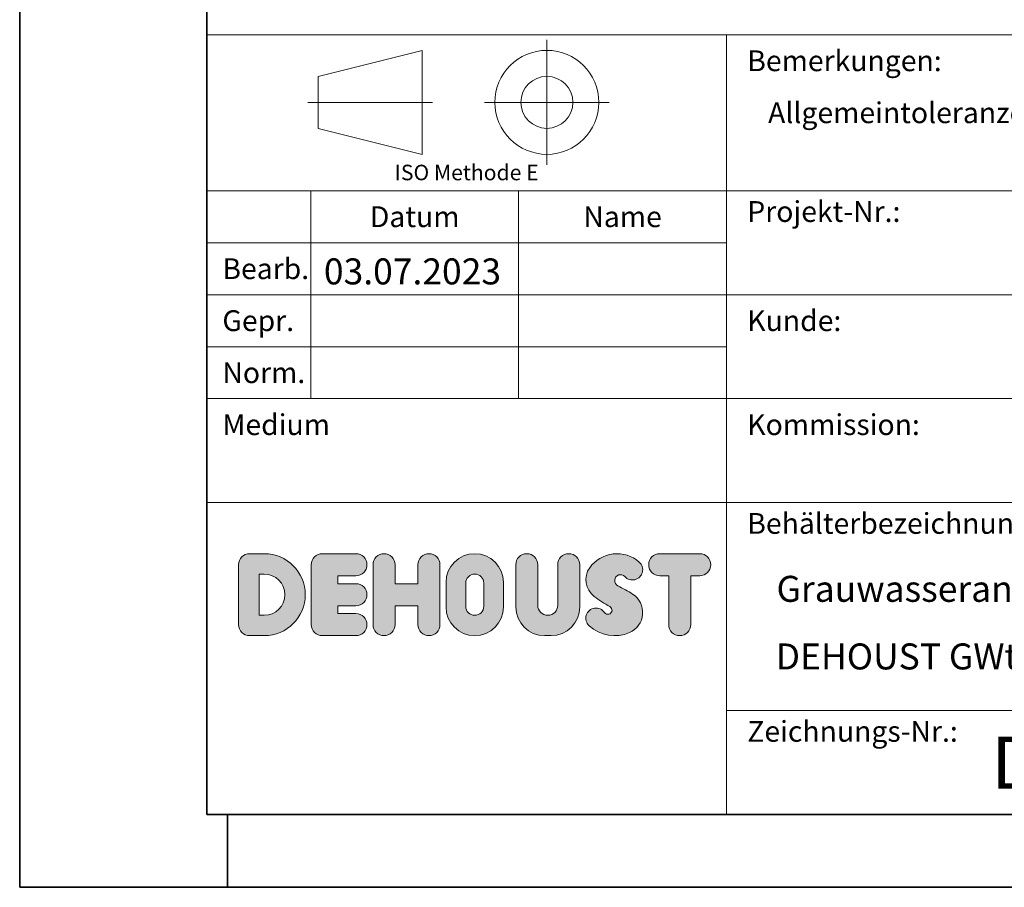
# Model space of a CAD drawing. Units: millimetres. Extents: x 0 to 15750, y 0 to 22275.
# Drawn here: x 0 to 7104, y 0 to 6259 of the extents above; entities that cross this region are included whole.
import ezdxf
from ezdxf.enums import TextEntityAlignment as Align

# ---------------------------------------------------------------- set-up
doc = ezdxf.new("R2010")
doc.units = ezdxf.units.MM
doc.header["$LTSCALE"] = 75
doc.layers.get('0').update_dxf_attribs({"lineweight": 18})
for name, color, linetype, lineweight in [('Rahmen (ISO)', 7, 'Continuous', 35), ('Skizziergeometrie (ISO)', 7, 'Continuous', 18), ('Titel (ISO)', 7, 'Continuous', 35)]:
    doc.layers.add(name, color=color, linetype=linetype, lineweight=lineweight)
doc.layers.add('Schraffur (ISO)', color=1, linetype='Continuous', lineweight=5, true_color=0xff0000)
doc.styles.add('Notiztext (DIN)', font='arial.ttf')
doc.styles.add('Textstil106', font='arial.ttf')
doc.styles.add('Textstil131', font='arial.ttf')
doc.styles.add('Textstil29', font='arial.ttf')
doc.styles.add('Textstil42', font='arial.ttf')

# ---------------------------------------------------------------- blocks, each defined once
blk = doc.blocks.new('Ränder Dehoust Standardrahmen')
at = {"layer": 'Rahmen (ISO)'}
for p, q in [((0, 296.9999999999999), (0, 0)), ((17.99999999999997, 6.999999999999957), (17.99999999999992, 290)), ((203, 6.999999999999993), (17.99999999999997, 6.999999999999957)), ((20.00000000000004, 6.999999999999966), (20.00000000000004, 0)), ((0, 0), (210, 0))]:
    blk.add_line(p, q, dxfattribs=at)
blk = doc.blocks.new('Schriftfelder Dehoust Leimen')
at = {"layer": 'Schraffur (ISO)', "true_color": 0x006fa4}
h = blk.add_hatch(color=144, dxfattribs=at)
edge = h.paths.add_edge_path(flags=0)
edge.add_line((399.0404021827714, 13.07470566534809), (399.0404021827714, 17.04433335019829))
edge.add_line((399.0404021827714, 17.04433335019829), (399.532241690547, 17.04433335020376))
edge.add_arc((399.532241690547, 15.05951950777592), 1.984813842427827, -90, 90, ccw=False)
edge.add_line((399.532241690547, 13.07470566534809), (399.0404021827713, 13.07470566534809))
edge = h.paths.add_edge_path()
edge.add_arc((398.1159650144268, 12.1774818472072), 1.058442831655497, 180, 269.9999999999923)
edge.add_line((398.1159650144266, 11.1190390155517), (399.532241690547, 11.11903901555165))
edge.add_arc((399.532241690547, 15.05951950777592), 3.940480492224285, 270, 450)
edge.add_line((399.532241690547, 19.00000000000019), (398.1159650144266, 19.00000000000006))
edge.add_arc((398.1159650144268, 17.94155716834459), 1.058442831655497, 90.00000000000769, 180)
edge.add_line((397.0575221827714, 17.94155716834462), (397.0575221827714, 12.17748184720715))
h = blk.add_hatch(color=144, dxfattribs=at)
edge = h.paths.add_edge_path()
edge.add_line((408.3535707156717, 19.00000000000012), (405.1143650144267, 19.00000000000009))
edge.add_arc((405.1143650144268, 17.94155716834461), 1.058442831655497, 90, 180)
edge.add_line((404.0559221827714, 17.94155716834462), (404.0559221827714, 12.17748184720715))
edge.add_arc((405.1143650144268, 12.17748184720715), 1.058442831655497, 180, 270)
edge.add_line((405.1143650144268, 11.11903901555165), (408.3535707156717, 11.11903901555162))
edge.add_arc((408.3535707156717, 12.17748184720715), 1.058442831655497, 270, 450)
edge.add_line((408.3535707156717, 13.23592467886268), (406.6078109729982, 13.23592467886268))
edge.add_line((406.6078109729983, 13.23592467886268), (406.6078109729983, 14.00107667612042))
edge.add_line((406.6078109729983, 14.00107667612042), (408.3535707156717, 14.00107667612042))
edge.add_arc((408.3535707156717, 15.05951950777592), 1.058442831655497, 270, 450)
edge.add_line((408.3535707156717, 16.11796233943142), (406.607810971971, 16.11796233943138))
edge.add_line((406.607810971971, 16.11796233943138), (406.607810971971, 16.88311433668918))
edge.add_line((406.607810971971, 16.88311433668918), (408.3535707156717, 16.88311433668912))
edge.add_arc((408.3535707156717, 17.94155716834462), 1.058442831655497, 270, 450)
h = blk.add_hatch(color=144, dxfattribs=at)
edge = h.paths.add_edge_path()
edge.add_arc((415.376918698252, 12.17748184720715), 1.058442831655497, 180, 360)
edge.add_line((416.4353615299074, 12.17748184720715), (416.4353615299073, 17.94155716834462))
edge.add_arc((415.3769186982518, 17.94155716834462), 1.058442831655497, 0, 180)
edge.add_line((414.3184758665964, 17.94155716834462), (414.3184758665964, 16.11796233943142))
edge.add_line((414.3184758665964, 16.11796233943142), (412.1120992106382, 16.11796233943142))
edge.add_line((412.1120992106382, 16.11796233943142), (412.1120992106382, 17.94155716834462))
edge.add_arc((411.0536563789827, 17.94155716834462), 1.058442831655497, 0, 180)
edge.add_line((409.9952135473272, 17.94155716834462), (409.9952135473272, 12.17748184720716))
edge.add_arc((411.0536563789826, 12.17748184720716), 1.058442831655484, 180, 360)
edge.add_line((412.1120992106381, 12.17748184720716), (412.1120992106382, 14.00107667612039))
edge.add_line((412.1120992106382, 14.00107667612039), (414.3184758665964, 14.00107667612039))
edge.add_line((414.3184758665964, 14.00107667612039), (414.3184758665965, 12.17748184720715))
h = blk.add_hatch(color=144, dxfattribs=at)
edge = h.paths.add_edge_path(flags=0)
edge.add_arc((419.7823481170975, 13.94138269292385), 0.8666770275757636, 180, 360)
edge.add_line((420.6490251446734, 13.94138269292385), (420.6490251446734, 16.17765632262252))
edge.add_arc((419.7823481170975, 16.17765632262252), 0.8666770275757636, 0, 180)
edge.add_line((418.9156710895218, 16.17765632262252), (418.9156710895218, 13.94138269292385))
edge = h.paths.add_edge_path()
edge.add_arc((419.7823481170976, 16.23621341280994), 2.763786587190272, 0, 180)
edge.add_line((417.0185615299074, 16.23621341280994), (417.0185615299074, 13.88282560274189))
edge.add_arc((419.7823481170976, 13.88282560274189), 2.763786587190265, 180, 360)
edge.add_line((422.5461347042879, 13.88282560274189), (422.5461347042879, 16.23621341280994))
h = blk.add_hatch(color=144, dxfattribs=at)
edge = h.paths.add_edge_path()
edge.add_line((427.7666379313673, 17.94155716834462), (427.7666379313672, 14.03579116723225))
edge.add_arc((426.805552429483, 14.03579116723225), 0.961085501884172, -180, 0, ccw=False)
edge.add_line((425.8444669275987, 14.03579116723225), (425.8444669275988, 17.94155716834462))
edge.add_arc((424.7860240959433, 17.94155716834462), 1.058442831655497, 0, 180)
edge.add_line((423.7275812642878, 17.94155716834462), (423.7275812642878, 13.88282560274189))
edge.add_arc((426.491367851478, 13.88282560274192), 2.763786587190265, 180, 270)
edge.add_line((426.491367851478, 11.11903901555164), (427.1197370074879, 11.1190390155517))
edge.add_arc((427.1197370074879, 13.88282560274196), 2.763786587190265, 270, 360)
edge.add_line((429.8835235946781, 13.88282560274189), (429.8835235946781, 17.94155716834462))
edge.add_arc((428.8250807630226, 17.94155716834462), 1.058442831655497, 0, 180)
h = blk.add_hatch(color=144, dxfattribs=at)
edge = h.paths.add_edge_path()
edge.add_arc((433.801986970515, 16.4227084383124), 0.5617325493069824, 42.01373404032979, 243.4253777287827)
edge.add_arc((426.6446122003566, 2.113934995176356), 15.43729901661906, 57.37483268447238, 63.425377728775686, ccw=False)
edge.add_arc((433.8348335120839, 13.34609768970829), 2.100854163958548, -66.48264781882472, 57.37483268447028, ccw=False)
edge.add_arc((433.228542428604, 14.73931770601708), 3.620278690465434, 227.6018523253662, 293.5173521811757, ccw=False)
edge.add_arc((431.4514381841365, 12.79301386673259), 0.9847145894582142, 34.141441010099925, 227.6018523253629, ccw=False)
edge.add_arc((432.5933161783923, 13.56732847109915), 0.3949406067054532, 214.1414410100998, 420.8479480037381)
edge.add_arc((439.4063481363701, 25.78180484126277), 13.59115382518332, 233.1949824728223, 240.84794800374232, ccw=False)
edge.add_arc((432.4553421286531, 16.49189953149665), 1.988618533974793, 144.3104444620876, 233.1949824728204, ccw=False)
edge.add_arc((433.4680858858696, 15.76444921859824), 3.235548313680608, 48.79029808241228, 144.3104444620851, ccw=False)
edge.add_arc((434.9509730865839, 17.4577589965345), 0.9847145894582141, -137.98626595965442, 48.79029808239801, ccw=False)
h = blk.add_hatch(color=144, dxfattribs=at)
edge = h.paths.add_edge_path()
edge.add_line((438.4434476760425, 16.88311433668918), (437.577330507698, 16.88311433668918))
edge.add_arc((437.577330507698, 17.9415571683447), 1.058442831655497, 90, 270, ccw=False)
edge.add_line((437.577330507698, 19.00000000000022), (441.4264505076979, 19.0000000000002))
edge.add_arc((441.4264505076978, 17.94155716834469), 1.058442831655497, -90, 90, ccw=False)
edge.add_line((441.4264505076978, 16.88311433668918), (440.5603333393536, 16.88311433668918))
edge.add_line((440.5603333393536, 16.88311433668918), (440.5603333393536, 12.17748184720715))
edge.add_arc((439.501890507698, 12.17748184720715), 1.058442831655497, -180, 0, ccw=False)
edge.add_line((438.4434476760425, 12.17748184720715), (438.4434476760425, 16.88311433668918))
at = {"lineweight": 18}
for p, q in [((394.0001707463379, 53.91428355932624), (579.0001707463377, 53.91428355932624)), ((444.0001707463379, 43.91428355932622), (579.0001707463379, 43.91428355932622)), ((394.0001707463379, 33.91428355932626), (579.0001707463379, 33.91428355932626)), ((444.0001707463376, 3.914283559326321), (579.0001707463379, 3.914283559326259))]:
    blk.add_line(p, q, dxfattribs=at)
blk.add_line((579.0001707463379, -6.085716440673796), (394.0001707463379, -6.085716440673803))
blk.add_line((579.0001707463379, -6.085716440673796), (394.0001707463379, -6.085716440673803))
blk.add_line((579.0001707463379, -6.085716440673796), (394.0001707463379, -6.085716440673803))
at = {"layer": 'Skizziergeometrie (ISO)', "color": 144, "true_color": 0x006fa4}
for p, q in [((398.1159650144266, 19.00000000000006), (399.532241690547, 19.00000000000019)), ((405.1143650144268, 19.00000000000009), (408.3535707156717, 19.00000000000012)), ((441.426450507698, 19.0000000000002), (437.577330507698, 19.00000000000022)), ((397.0575221827714, 12.17748184720715), (397.0575221827714, 17.94155716834462)), ((404.0559221827714, 12.17748184720715), (404.0559221827714, 17.94155716834462)), ((409.9952135473272, 12.17748184720716), (409.9952135473272, 17.94155716834462)), ((412.1120992106382, 17.94155716834462), (412.1120992106382, 16.11796233943142)), ((414.3184758665964, 16.11796233943142), (414.3184758665964, 17.94155716834462)), ((416.4353615299073, 17.94155716834462), (416.4353615299074, 12.17748184720715)), ((423.7275812642878, 13.88282560274189), (423.7275812642878, 17.94155716834462)), ((425.8444669275988, 17.94155716834462), (425.8444669275987, 14.03579116723225)), ((427.7666379313672, 14.03579116723225), (427.7666379313673, 17.94155716834462)), ((429.8835235946781, 17.94155716834462), (429.8835235946781, 13.88282560274189)), ((399.0404021827714, 17.04433335019829), (399.532241690547, 17.04433335020376)), ((399.0404021827714, 13.07470566534809), (399.0404021827714, 17.04433335019829)), ((408.3535707156717, 16.88311433668913), (406.607810971971, 16.88311433668918)), ((406.607810971971, 16.88311433668918), (406.607810971971, 16.11796233943138)), ((406.607810971971, 16.11796233943138), (408.3535707156717, 16.11796233943142)), ((412.1120992106382, 16.11796233943142), (414.3184758665964, 16.11796233943142)), ((417.0185615299074, 16.23621341280994), (417.0185615299074, 13.88282560274189)), ((418.9156710895218, 16.17765632262252), (418.9156710895218, 13.94138269292385)), ((420.6490251446734, 13.94138269292385), (420.6490251446734, 16.17765632262252)), ((422.5461347042879, 13.88282560274189), (422.5461347042879, 16.23621341280994)), ((437.577330507698, 16.88311433668918), (438.4434476760425, 16.88311433668918)), ((438.4434476760425, 16.88311433668918), (438.4434476760425, 12.17748184720715)), ((440.5603333393536, 12.17748184720715), (440.5603333393536, 16.88311433668918)), ((440.5603333393536, 16.88311433668918), (441.4264505076978, 16.88311433668918)), ((406.6078109729983, 14.00107667612042), (406.6078109729983, 13.23592467886268)), ((408.3535707156717, 14.00107667612042), (406.6078109729983, 14.00107667612042)), ((414.3184758665964, 14.00107667612039), (412.1120992106382, 14.00107667612039)), ((412.1120992106382, 14.00107667612039), (412.1120992106381, 12.17748184720716)), ((414.3184758665965, 12.17748184720715), (414.3184758665964, 14.00107667612039)), ((399.532241690547, 13.07470566534809), (399.0404021827714, 13.07470566534809)), ((406.6078109729983, 13.23592467886268), (408.3535707156717, 13.23592467886268)), ((399.532241690547, 11.11903901555165), (398.1159650144266, 11.1190390155517)), ((408.3535707156717, 11.11903901555162), (405.1143650144268, 11.11903901555165)), ((427.1197370074879, 11.1190390155517), (426.491367851478, 11.11903901555164))]:
    blk.add_line(p, q, dxfattribs=at)
for centre, radius, start, end in [((398.1159650144268, 17.94155716834459), 1.058442831655497, 90, 180), ((399.532241690547, 15.05951950777592), 3.940480492224285, 270, 90), ((405.1143650144268, 17.94155716834461), 1.058442831655497, 90, 180), ((408.3535707156717, 17.94155716834462), 1.058442831655497, 270, 90), ((411.0536563789827, 17.94155716834462), 1.058442831655497, 0, 180), ((415.3769186982518, 17.94155716834462), 1.058442831655497, 0, 180), ((419.7823481170976, 16.23621341280994), 2.763786587190287, 0, 180), ((419.7823481170976, 16.23621341280994), 2.763786587190287, 0, 180), ((419.7823481170976, 16.23621341280994), 2.763786587190272, 0, 180), ((419.7823481170976, 16.23621341280994), 2.763786587190272, 0, 180), ((424.7860240959433, 17.94155716834462), 1.058442831655497, 0, 180), ((428.8250807630226, 17.94155716834462), 1.058442831655497, 0, 180), ((433.4680858858696, 15.76444921859824), 3.235548313680608, 48.79029808241206, 144.3104444620847), ((437.577330507698, 17.9415571683447), 1.058442831655497, 90, 270), ((441.4264505076978, 17.94155716834469), 1.058442831655497, 270, 90), ((434.9509730865839, 17.4577589965345), 0.9847145894582139, 222.0137340403459, 48.79029808239881), ((432.4553421286531, 16.49189953149665), 1.988618533974793, 144.3104444620873, 233.1949824728202), ((399.532241690547, 15.05951950777592), 1.984813842427827, 270, 90), ((408.3535707156717, 15.05951950777592), 1.058442831655497, 270, 90), ((419.7823481170975, 16.17765632262252), 0.8666770275757636, 0, 180), ((433.801986970515, 16.4227084383124), 0.5617325493069822, 42.0137340403303, 243.4253777287825), ((426.6446122003566, 2.113934995176356), 15.43729901661906, 57.37483268447239, 63.42537772877598), ((439.4063481363701, 25.78180484126277), 13.59115382518332, 233.1949824728224, 240.8479480037425), ((433.8348335120839, 13.34609768970829), 2.100854163958548, 293.5173521811754, 57.37483268447067), ((419.7823481170976, 13.88282560274189), 2.763786587190265, 180, 0), ((419.7823481170976, 13.88282560274189), 2.763786587190272, 180, 0), ((419.7823481170976, 13.88282560274189), 2.763786587190272, 180, 0), ((419.7823481170975, 13.94138269292385), 0.8666770275757636, 180, 0), ((426.491367851478, 13.88282560274192), 2.763786587190265, 180, 270), ((426.805552429483, 14.03579116723225), 0.961085501884172, 180, 0), ((427.1197370074879, 13.88282560274196), 2.763786587190265, 270, 0), ((431.4514381841365, 12.79301386673259), 0.9847145894582139, 34.14144101009925, 227.6018523253664), ((432.5933161783923, 13.56732847109915), 0.3949406067054532, 214.1414410100979, 60.84794800373757), ((408.3535707156717, 12.17748184720715), 1.058442831655497, 270, 90), ((398.1159650144268, 12.1774818472072), 1.058442831655497, 180, 270), ((405.1143650144268, 12.17748184720715), 1.058442831655497, 180, 270), ((411.0536563789826, 12.17748184720716), 1.058442831655484, 180, 0), ((415.376918698252, 12.17748184720715), 1.058442831655497, 180, 0), ((433.228542428604, 14.73931770601708), 3.620278690465434, 227.6018523253661, 293.5173521811757), ((439.501890507698, 12.17748184720715), 1.058442831655497, 180, 0)]:
    blk.add_arc(centre, radius, start, end, dxfattribs=at)
at = {"layer": 'Titel (ISO)', "color": 7, "lineweight": 18}
for p, q in [((579.0001707463379, 68.91428355932624), (394.000170746338, 68.91428355932625)), ((444.0001707463379, 68.91428355932624), (444.0001707463379, 53.91428355932624)), ((404.7189927427489, 64.91428355932625), (414.7189927427489, 67.41428355932625)), ((414.7189927427489, 67.41428355932625), (414.7189927427489, 57.41428355932625)), ((404.7189927427489, 64.91428355932625), (404.7189927427489, 59.91428355932625)), ((404.7189927427489, 59.91428355932625), (414.7189927427489, 57.41428355932625)), ((404.0001707463379, 53.91428355932624), (404.0001707463379, 33.91428355932626)), ((424.0001707463379, 53.91428355932624), (424.0001707463379, 33.91428355932626)), ((444.0001707463378, 53.91428355932624), (444.0001707463375, -6.085716440673821)), ((394.0001707463379, 48.91428355932631), (444.0001707463379, 48.91428355932631)), ((444.0001707463379, 43.91428355932622), (394.0001707463379, 43.91428355932622)), ((394.0001707463379, 38.91428355932629), (444.0001707463379, 38.91428355932629)), ((394.0001707463379, 23.91428355932627), (579.0001707463379, 23.91428355932627))]:
    blk.add_line(p, q, dxfattribs=at)
at = {"layer": 'Titel (ISO)', "lineweight": 18}
blk.add_line((394.000170746338, 68.91428355932625), (394.0001707463379, -6.085716440673803), dxfattribs=at)
at = {"layer": 'Titel (ISO)', "color": 7, "linetype": 'Continuous', "lineweight": 18}
for p, q in [((426.7189927427489, 68.41428355932624), (426.7189927427489, 56.41428355932625)), ((403.7189927427489, 62.41428355932624), (415.7189927427489, 62.41428355932624)), ((420.7189927427489, 62.41428355932625), (432.7189927427489, 62.41428355932625))]:
    blk.add_line(p, q, dxfattribs=at)
at = {"layer": 'Titel (ISO)', "color": 7, "lineweight": 18}
for radius in [5.000000000000002, 2.499999999999978]:
    blk.add_circle((426.7189927427489, 62.41428355932625), radius, dxfattribs=at)
at = {"layer": 'Titel (ISO)', "char_height": 2.000000029802322, "attachment_point": 1, "style": 'Notiztext (DIN)'}
for s, insert in [('\\fArial|b0|i0;\\H2.0000;Bemerkungen:', (446.000170746338, 67.41428355932624)), ('\\fArial|b0|i0;\\H2.0000;Projekt-Nr.:', (446.0001707463379, 52.91428355932624)), ('\\fArial|b0|i0;\\H2.0000;Bearb.', (395.5001707463379, 47.4142835593263)), ('\\fArial|b0|i0;\\H2.0000;Gepr.', (395.5001707463379, 42.4142835593262)), ('\\fArial|b0|i0;\\H2.0000;Kunde:', (446.000170746338, 42.4142835593262)), ('\\fArial|b0|i0;\\H2.0000;Norm.', (395.5001707463379, 37.41428355932629)), ('\\fArial|b0|i0;\\H2.0000;Medium', (395.5001707463379, 32.41428355932627)), ('\\fArial|b0|i0;\\H2.0000;Kommission: ', (446.000170746338, 32.41428355932627)), ('\\fArial|b0|i0;\\H2.0000;Behälterbezeichnung', (446.000170746338, 22.91428355932628)), ('\\fArial|b0|i0;\\H2.0000;Zeichnungs-Nr.:', (446.000170746338, 2.914283559326259))]:
    blk.add_mtext(s, dxfattribs=dict(at, insert=insert))
at = {"layer": 'Titel (ISO)', "style": 'Notiztext (DIN)'}
for s, insert, char_height, width, attachment_point in [('\\fArial|b0|i0;\\H2.0000;Allgemeintoleranzen nach DIN 28005-1', (448.0001707463379, 62.41428355932624), 2.000000029802322, 94.34231800250849, 1), ('\\fArial|b0|i0;\\H1.4986;ISO Methode E', (419.0001707463379, 56.41428355932624), 1.498599946498871, 19.99962621500323, 2), ('\\fArial|b0|i0;\\H2.0000;Datum', (414.0001707463379, 52.41428355932624), 2.000000029802322, 18.25645755281215, 2), ('\\fArial|b0|i0;\\H2.0000;Name', (434.0001707463379, 52.41428355932624), 2.000000029802322, 18.25645755281215, 2)]:
    blk.add_mtext(s, dxfattribs=dict(at, insert=insert, char_height=char_height, width=width, attachment_point=attachment_point))
at = {"layer": 'Titel (ISO)'}
for tag, height, style, p in [('Vorlage-Zeichnung-Nr:', 3.499999940395355, 'Notiztext (DIN)', (551.7302720891788, 61.62215474819627)), ('Projekt-Nr', 6.000000238418579, 'Textstil131', (464.0001707463376, 51.41428355932624)), ('Scale_1', 3.499999940395355, 'Notiztext (DIN)', (556.0001707463379, 48.91428355932631)), ('MATERIAL', 3.499999940395355, 'Notiztext (DIN)', (556.0001707463379, 38.91428355932628)), ('KATEGORIE', 3.499999940395355, 'Notiztext (DIN)', (400.5001707463379, 29.41428355932626)), ('KOSTENSTELLE', 3.00000011920929, 'Textstil106', (449.0001707463376, 28.91428355932627)), ('Gewicht', 3.00000011920929, 'Textstil106', (556.0001707463379, 28.91428355932635)), ('PROJEKT', 3.499999940395355, 'Notiztext (DIN)', (504.1685170985818, -0.5857164406737408))]:
    blk.add_attdef(tag, text='', height=height, dxfattribs=dict(at, style=style)).set_placement(p, align=Align.TOP_LEFT)
for tag, p, height, style in [('BESTANDSNUMMER_001', (522.8020124948074, 46.89995890567648), 3.499999940395355, 'Notiztext (DIN)'), ('ERSTELLUNGSDATUM_001', (405.2672239015081, 44.90405162111319), 2.5, 'Textstil42'), ('TITEL_001', (448.8142907998259, 14.37165052951939), 2.5, 'Textstil42'), ('THEMA_001', (448.7307300899261, 7.869945208909188), 2.5, 'Textstil42'), ('Blattnummer_001', (565.3312045206817, -0.6000410943235015), 3.499999940395355, 'Notiztext (DIN)'), ('BAUTEILNUMMER_001', (469.4612894335149, -3.606180317099961), 5, 'Textstil29'), ('Blattgröße_001', (537.5001707463379, -4.085716401441777), 3.499999940395355, 'Notiztext (DIN)'), ('Anzahl_der_Blätter_001', (565.3320685998942, -5.100041094323501), 3.499999940395355, 'Notiztext (DIN)')]:
    blk.add_attdef(tag, p, '', height=height, dxfattribs=dict(at, style=style))
at = {"layer": 'Titel (ISO)', "style": 'Textstil42'}
for tag, p in [('Datum_-_Norm', (414.0001707463379, 37.57174145030507)), ('Name_-_Norm', (434.0001707463379, 37.55402875208623))]:
    blk.add_attdef(tag, text='', height=2.5, dxfattribs=at).set_placement(p, align=Align.TOP_CENTER)
at = {"layer": 'Titel (ISO)', "style": 'Notiztext (DIN)'}
blk.add_attdef('BESCHREIBUNG', text='', height=3.499999940395355, dxfattribs=at).set_placement((537.5001707463379, 12.91428355932628), align=Align.MIDDLE_LEFT)

msp = doc.modelspace()

# ---------------------------------------------------------------- block references
at = {"xscale": 75, "yscale": 75, "zscale": 75}
msp.add_blockref('Ränder Dehoust Standardrahmen', (0, 0), dxfattribs=at)
ref = msp.add_blockref('Schriftfelder Dehoust Leimen', (-28200.01280597534, 981.4287330505274), dxfattribs=dict(xscale=75, yscale=75, zscale=75))
ref.add_attrib('BAUTEILNUMMER_001', 'D627613', (7009.583901538285, 710.9652092680305), dxfattribs={"layer": 'Titel (ISO)', "height": 375, "style": 'Textstil29'})
ref.add_attrib('TITEL_001', 'Grauwasseranlage', (5461.059004011604, 2059.302522764482), dxfattribs={"layer": 'Titel (ISO)', "height": 187.5, "style": 'Textstil42'})
ref.add_attrib('THEMA_001', 'DEHOUST GWtec® 240 B', (5454.791950769122, 1571.674623718716), dxfattribs={"layer": 'Titel (ISO)', "height": 187.5, "style": 'Textstil42'})
ref.add_attrib('ERSTELLUNGSDATUM_001', '03.07.2023', (2195.028986637769, 4349.232604634017), dxfattribs={"layer": 'Titel (ISO)', "height": 187.5, "style": 'Textstil42'})

doc.saveas('drawing.dxf')
